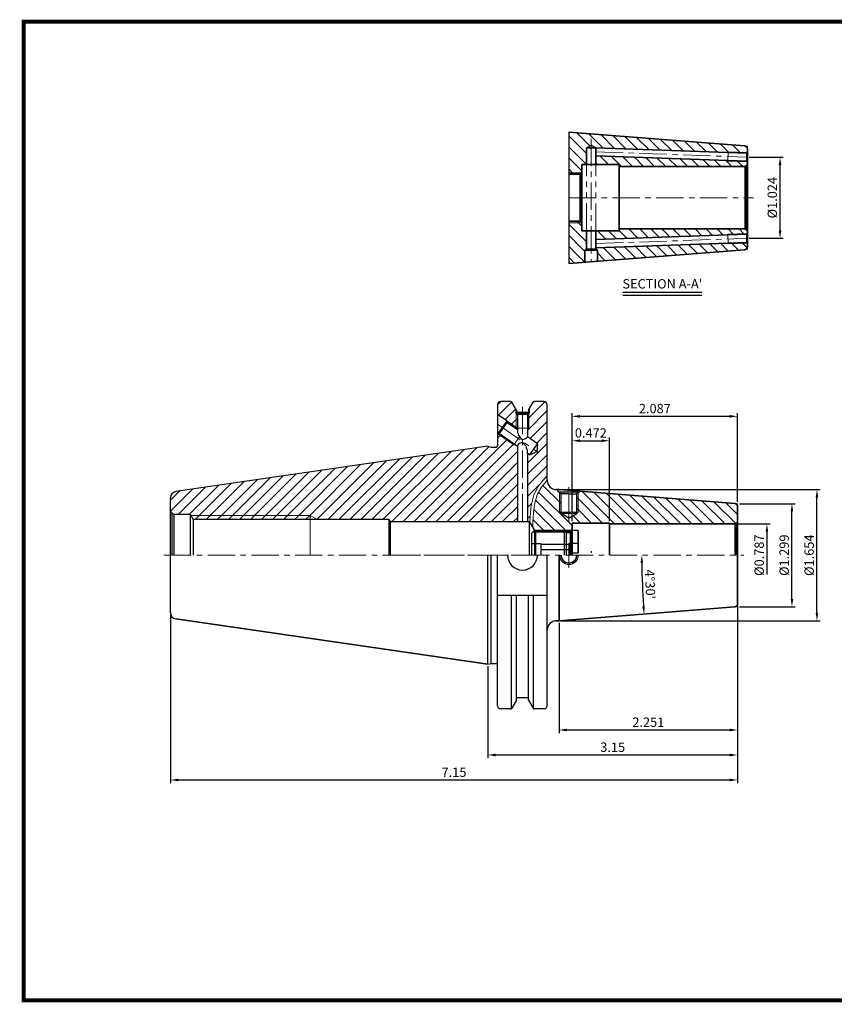
# Model space of a CAD drawing. Extents: x -1 to 455, y -1 to 315.
# Drawn here: x -1 to 260, y -1 to 315 of the extents above; entities that cross this region are included whole.
import ezdxf

# ---------------------------------------------------------------- set-up
doc = ezdxf.new("R2010")
doc.units = 0
doc.header["$LTSCALE"] = 7
doc.header["$MEASUREMENT"] = 0
doc.linetypes.add('CENTER', pattern=[2, 1.25, -0.25, 0.25, -0.25])
doc.linetypes.add('PHANTOM', pattern=[2.5, 1.25, -0.25, 0.25, -0.25, 0.25, -0.25])
doc.layers.get('0').update_dxf_attribs({"linetype": 'CONTINUOUS'})
doc.layers.get('DEFPOINTS').update_dxf_attribs({"linetype": 'CONTINUOUS'})
for name, color, linetype, lineweight in [('SSK-가는실선', 3, 'CONTINUOUS', 15), ('SSK-가상선', 4, 'PHANTOM', 15), ('SSK-외형선', 7, 'CONTINUOUS', 35), ('SSK-중심선', 1, 'CENTER', 15), ('SSK-해칭', 2, 'CONTINUOUS', 15)]:
    doc.layers.add(name, color=color, linetype=linetype, lineweight=lineweight)
doc.styles.get("Standard").update_dxf_attribs({"font": 'ISOCP', "height": 3, "bigfont": 'WHGTXT.SHX'})
doc.dimstyles.new('ISO-25$0', dxfattribs={"dimtxt": 3, "dimasz": 2.5, "dimexe": 1.25, "dimexo": 0.625, "dimtad": 1, "dimlfac": 25.4, "dimdsep": 46, "dimtxsty": 'STANDARD', "dimcen": 2.5, "dimclrd": 2, "dimclre": 2, "dimclrt": 3, "dimadec": 0, "dimazin": 0, "dimtfac": 1, "dimtmove": 0, "dimatfit": 3, "dimfxl": 1, "dimtvp": 1, "dimtolj": 1, "dimtzin": 0, "dimarcsym": 0})
doc.dimstyles.new('ISO-25$2', dxfattribs={"dimtxt": 2.5, "dimasz": 2.5, "dimexe": 1.25, "dimexo": 0.625, "dimtad": 1, "dimtih": 1, "dimlfac": 25.4, "dimdsep": 46, "dimtxsty": 'STANDARD', "dimcen": 2.5, "dimclrd": 2, "dimclre": 2, "dimadec": 0, "dimazin": 0, "dimtfac": 1, "dimtmove": 0, "dimatfit": 3, "dimfxl": 1, "dimtvp": 1, "dimtolj": 1, "dimtzin": 0, "dimarcsym": 0})

# ---------------------------------------------------------------- blocks, each defined once
blk = doc.blocks.new('YGTMDDLSEH')
at = {"const_width": 1.3}
for points in [[(-0.65, 313.3), (454.07, 313.3)], [(0, 312.65), (0, -0.65)], [(-0.65, 0), (454.09, 0)]]:
    blk.add_lwpolyline(points, dxfattribs=at)
blk = doc.blocks.new('A$C8683579d')
at = {"color": 4, "linetype": 'ByBlock'}
for p, q in [((1, 8), (0, 7)), ((0, 7), (0, 0)), ((0.5, 7.5), (11, 7.5)), ((1, 8), (1, 0)), ((1, 8), (10.5, 8)), ((10.5, 8), (10.5, 0)), ((10.5, 8), (11.25, 7.25)), ((11.25, 0), (11.25, 7.25)), ((11.25, 7.25), (13, 7.25)), ((13, 8), (13, 0)), ((13, 8), (14.8, 8)), ((14.8, 8), (14.8, 0.75)), ((14.8, 8), (15, 7.8)), ((15, 7.8), (15, 0.75)), ((0, 3.75), (3, 3.75)), ((3, 3.75), (3, 0)), ((12, 3.46), (3, 3.46)), ((12, 3.75), (12, 0)), ((15, 3.75), (12, 3.75)), ((12, 1.73), (3, 1.73)), ((13, 0.75), (15, 0.75))]:
    blk.add_line(p, q, dxfattribs=at)
blk = doc.blocks.new('*D236')
at = {"color": 2, "linetype": 'ByBlock', "lineweight": -2}
blk.add_arc((438.85, 143.14), 240.34, 180.596, 183.904, dxfattribs=at)
at = {"color": 2, "linetype": 'Continuous'}
for points in [[(198.1, 140.64), (198.94, 140.64), (198.51, 143.14)], [(199.48, 126.81), (198.65, 126.75), (199.25, 124.28)]]:
    blk.add_solid(points, dxfattribs=at)
at = {"layer": 'DEFPOINTS', "color": 0, "linetype": 'Continuous'}
for p in [(118.25, 143.14), (231.2, 143.14), (198.59, 136.85), (228.28, 126.57), (172.02, 122.14)]:
    blk.add_point(p, dxfattribs=at)
at = {"color": 3, "linetype": 'Continuous', "insert": (200.79, 133.79), "char_height": 3, "attachment_point": 5, "rotation": 272.25}
blk.add_mtext("4°30'", dxfattribs=at)
blk = doc.blocks.new('*D237')
at = {"color": 2, "linetype": 'ByBlock', "lineweight": -2}
for p, q in [((228.8, 153.14), (239.59, 153.14)), ((238.59, 150.64), (238.59, 136.99))]:
    blk.add_line(p, q, dxfattribs=at)
at = {"color": 2, "linetype": 'Continuous'}
blk.add_solid([(238.18, 150.64), (239.01, 150.64), (238.59, 153.14)], dxfattribs=at)
at = {"layer": 'DEFPOINTS', "color": 0, "linetype": 'Continuous'}
for p in [(228.2, 153.14), (228.2, 133.14), (238.59, 133.14)]:
    blk.add_point(p, dxfattribs=at)
at = {"color": 3, "linetype": 'Continuous', "insert": (236.49, 143.14), "char_height": 3, "attachment_point": 5, "rotation": 90}
blk.add_mtext('%%C0.787', dxfattribs=at)
blk = doc.blocks.new('*D238')
at = {"color": 2, "linetype": 'ByBlock', "lineweight": -2}
for p, q in [((229.8, 159.64), (247.59, 159.64)), ((246.59, 129.14), (246.59, 157.14)), ((229.8, 126.64), (247.59, 126.64))]:
    blk.add_line(p, q, dxfattribs=at)
at = {"color": 2, "linetype": 'Continuous'}
for points in [[(246.18, 157.14), (247.01, 157.14), (246.59, 159.64)], [(246.18, 129.14), (247.01, 129.14), (246.59, 126.64)]]:
    blk.add_solid(points, dxfattribs=at)
at = {"layer": 'DEFPOINTS', "color": 0, "linetype": 'Continuous'}
for p in [(229.2, 159.64), (246.59, 159.64), (229.2, 126.64)]:
    blk.add_point(p, dxfattribs=at)
at = {"color": 3, "linetype": 'Continuous', "insert": (244.49, 143.14), "char_height": 3, "attachment_point": 5, "rotation": 90}
blk.add_mtext('%%C1.299', dxfattribs=at)
blk = doc.blocks.new('*D239')
at = {"color": 2, "linetype": 'ByBlock', "lineweight": -2}
for p, q in [((172.62, 164.14), (255.59, 164.14)), ((254.59, 124.64), (254.59, 161.64)), ((172.62, 122.14), (255.59, 122.14))]:
    blk.add_line(p, q, dxfattribs=at)
at = {"color": 2, "linetype": 'Continuous'}
for points in [[(254.18, 161.64), (255.01, 161.64), (254.59, 164.14)], [(254.18, 124.64), (255.01, 124.64), (254.59, 122.14)]]:
    blk.add_solid(points, dxfattribs=at)
at = {"layer": 'DEFPOINTS', "color": 0, "linetype": 'Continuous'}
for p in [(172.02, 164.14), (254.59, 164.14), (172.02, 122.14)]:
    blk.add_point(p, dxfattribs=at)
at = {"color": 3, "linetype": 'Continuous', "insert": (252.49, 143.14), "char_height": 3, "attachment_point": 5, "rotation": 90}
blk.add_mtext('%%C1.654', dxfattribs=at)
blk = doc.blocks.new('*D240')
at = {"color": 2, "linetype": 'ByBlock', "lineweight": -2}
for p, q in [((176.2, 154.04), (176.2, 188.61)), ((178.7, 187.61), (226.7, 187.61)), ((229.2, 160.24), (229.2, 188.61))]:
    blk.add_line(p, q, dxfattribs=at)
at = {"color": 2, "linetype": 'Continuous'}
for points in [[(178.7, 188.02), (178.7, 187.19), (176.2, 187.61)], [(226.7, 188.02), (226.7, 187.19), (229.2, 187.61)]]:
    blk.add_solid(points, dxfattribs=at)
at = {"layer": 'DEFPOINTS', "color": 0, "linetype": 'Continuous'}
for p in [(229.2, 187.61), (229.2, 159.64), (176.2, 153.44)]:
    blk.add_point(p, dxfattribs=at)
at = {"color": 3, "linetype": 'Continuous', "insert": (202.7, 189.71), "char_height": 3, "attachment_point": 5}
blk.add_mtext('2.087', dxfattribs=at)
blk = doc.blocks.new('*D241')
at = {"color": 2, "linetype": 'ByBlock', "lineweight": -2}
for p, q in [((176.2, 154.04), (176.2, 180.79)), ((178.7, 179.79), (185.7, 179.79)), ((188.2, 154.04), (188.2, 180.79))]:
    blk.add_line(p, q, dxfattribs=at)
at = {"color": 2, "linetype": 'Continuous'}
for points in [[(178.7, 180.21), (178.7, 179.37), (176.2, 179.79)], [(185.7, 180.21), (185.7, 179.37), (188.2, 179.79)]]:
    blk.add_solid(points, dxfattribs=at)
at = {"layer": 'DEFPOINTS', "color": 0, "linetype": 'Continuous'}
for p in [(188.2, 179.79), (176.2, 153.44), (188.2, 153.44)]:
    blk.add_point(p, dxfattribs=at)
at = {"color": 3, "linetype": 'Continuous', "insert": (182.2, 181.89), "char_height": 3, "attachment_point": 5}
blk.add_mtext('0.472', dxfattribs=at)
blk = doc.blocks.new('*D242')
at = {"color": 2, "linetype": 'ByBlock', "lineweight": -2}
for p, q in [((229.2, 126.97), (229.2, 86.18)), ((172.02, 121.54), (172.02, 86.18)), ((174.52, 87.18), (226.7, 87.18))]:
    blk.add_line(p, q, dxfattribs=at)
at = {"color": 2, "linetype": 'Continuous'}
for points in [[(174.52, 87.59), (174.52, 86.76), (172.02, 87.18)], [(226.7, 87.59), (226.7, 86.76), (229.2, 87.18)]]:
    blk.add_solid(points, dxfattribs=at)
at = {"layer": 'DEFPOINTS', "color": 0, "linetype": 'Continuous'}
for p in [(229.2, 127.57), (172.02, 122.14), (229.2, 87.18)]:
    blk.add_point(p, dxfattribs=at)
at = {"color": 3, "linetype": 'Continuous', "insert": (200.61, 89.28), "char_height": 3, "attachment_point": 5}
blk.add_mtext('2.251', dxfattribs=at)
blk = doc.blocks.new('*D243')
at = {"color": 2, "linetype": 'ByBlock', "lineweight": -2}
for p, q in [((229.2, 126.97), (229.2, 78.18)), ((149.2, 107.62), (149.2, 78.18)), ((151.7, 79.18), (226.7, 79.18))]:
    blk.add_line(p, q, dxfattribs=at)
at = {"color": 2, "linetype": 'Continuous'}
for points in [[(151.7, 79.59), (151.7, 78.76), (149.2, 79.18)], [(226.7, 79.59), (226.7, 78.76), (229.2, 79.18)]]:
    blk.add_solid(points, dxfattribs=at)
at = {"layer": 'DEFPOINTS', "color": 0, "linetype": 'Continuous'}
for p in [(229.2, 127.57), (149.2, 108.22), (229.2, 79.18)]:
    blk.add_point(p, dxfattribs=at)
at = {"color": 3, "linetype": 'Continuous', "insert": (189.2, 81.28), "char_height": 3, "attachment_point": 5}
blk.add_mtext('3.15', dxfattribs=at)
blk = doc.blocks.new('*D244')
at = {"color": 2, "linetype": 'ByBlock', "lineweight": -2}
for p, q in [((229.2, 126.97), (229.2, 70.18)), ((47.6, 124.16), (47.6, 70.18)), ((50.1, 71.18), (226.7, 71.18))]:
    blk.add_line(p, q, dxfattribs=at)
at = {"color": 2, "linetype": 'Continuous'}
for points in [[(50.1, 71.59), (50.1, 70.76), (47.6, 71.18)], [(226.7, 71.59), (226.7, 70.76), (229.2, 71.18)]]:
    blk.add_solid(points, dxfattribs=at)
at = {"layer": 'DEFPOINTS', "color": 0, "linetype": 'Continuous'}
for p in [(229.2, 127.57), (47.6, 124.76), (229.2, 71.18)]:
    blk.add_point(p, dxfattribs=at)
at = {"color": 3, "linetype": 'Continuous', "insert": (138.4, 73.28), "char_height": 3, "attachment_point": 5}
blk.add_mtext('7.15', dxfattribs=at)
blk = doc.blocks.new('*D245')
at = {"color": 2, "linetype": 'ByBlock', "lineweight": -2}
for p, q in [((232.91, 270.6), (243.79, 270.6)), ((242.79, 247.1), (242.79, 268.1)), ((232.91, 244.6), (243.79, 244.6))]:
    blk.add_line(p, q, dxfattribs=at)
at = {"color": 2, "linetype": 'Continuous'}
for points in [[(242.37, 268.1), (243.2, 268.1), (242.79, 270.6)], [(242.37, 247.1), (243.2, 247.1), (242.79, 244.6)]]:
    blk.add_solid(points, dxfattribs=at)
at = {"layer": 'DEFPOINTS', "color": 0, "linetype": 'Continuous'}
for p in [(232.31, 270.6), (242.79, 270.6), (232.31, 244.6)]:
    blk.add_point(p, dxfattribs=at)
at = {"color": 3, "linetype": 'Continuous', "insert": (240.69, 257.6), "char_height": 3, "attachment_point": 5, "rotation": 90}
blk.add_mtext('%%c1.024', dxfattribs=at)

msp = doc.modelspace()

# ---------------------------------------------------------------- hatches: boundary and pattern name
at = {"layer": 'SSK-해칭'}
h = msp.add_hatch(dxfattribs=at)
h.set_pattern_fill('ANSI31', color=256, scale=20, angle=90)
h.paths.add_polyline_path([(175.134, 278.6005), (175.134, 265.6005), (179.2619, 265.6005), (179.3119, 265.6505), (179.3119, 268.2005), (180.8119, 268.2005), (180.8119, 273.6005), (182.3119, 274.4665), (183.824, 273.5936), (225.1133, 272.1517, -0.21237322), (227.7024, 274.4633)])
h = msp.add_hatch(dxfattribs=at)
h.set_pattern_fill('ANSI31', color=256, scale=20, angle=90)
h.paths.add_polyline_path([(230.9302, 274.2093), (227.7024, 274.4633, 0.21237322), (225.1133, 272.1517), (225.7874, 272.1282), (226.1406, 272.3159), (232.1119, 272.1074), (232.1119, 272.1565), (232.3119, 272.3565), (232.3119, 273.1002, 0.10487514)])
h = msp.add_hatch(dxfattribs=at)
h.set_pattern_fill('ANSI31', color=256, scale=20, angle=90)
h.paths.add_polyline_path([(226.1406, 272.3159), (226.1336, 272.1161), (232.1119, 271.9073), (232.1119, 272.1074)])
h = msp.add_hatch(dxfattribs=at)
h.set_pattern_fill('ANSI31', color=256, scale=20, angle=90)
h.paths.add_polyline_path([(183.8119, 270.9924), (183.8119, 268.2005), (191.3119, 268.2005), (191.3119, 267.6005), (225.7795, 267.6005, -0.12994061), (224.819, 269.5604)], flags=17)
h = msp.add_hatch(dxfattribs=at)
h.set_pattern_fill('ANSI31', color=256, scale=20, angle=90)
h.paths.add_polyline_path([(232.3119, 268.6005), (232.3119, 268.8565), (232.1119, 269.0565), (232.1119, 269.1056), (226.0359, 269.3178), (226.0359, 269.3173), (225.6902, 269.53), (224.819, 269.5604, 0.12994061), (225.7795, 267.6005), (231.3119, 267.6005, 0.06554346), (231.5708, 267.6346), (232.0191, 267.8934, 0.19891237)])
h = msp.add_hatch(dxfattribs=at)
h.set_pattern_fill('ANSI31', color=256, scale=20, angle=90)
h.paths.add_polyline_path([(232.1119, 269.3057), (226.0429, 269.5177), (226.0359, 269.3178), (232.1119, 269.1056)], flags=17)
h = msp.add_hatch(dxfattribs=at)
h.set_pattern_fill('ANSI31', color=256, scale=20, angle=90)
h.paths.add_polyline_path([(179.2619, 265.6005), (175.134, 265.6005), (175.134, 265.1505), (178.8119, 265.1505)])
h = msp.add_hatch(dxfattribs=at)
h.set_pattern_fill('ANSI31', color=256, scale=20, angle=90)
h.paths.add_polyline_path([(178.8119, 250.0505), (175.134, 250.0505), (175.134, 249.6005), (179.2619, 249.6005)])
h = msp.add_hatch(dxfattribs=at)
h.set_pattern_fill('ANSI31', color=256, scale=20, angle=90)
h.paths.add_polyline_path([(179.3119, 247.0005), (179.3119, 249.5505), (179.2619, 249.6005), (175.134, 249.6005), (175.134, 236.5218), (177.9407, 236.7427, -0.08162076), (177.7088, 238.1537, -0.32865258), (180.8119, 242.3647), (180.8119, 247.0005)])
h = msp.add_hatch(dxfattribs=at)
h.set_pattern_fill('ANSI31', color=256, scale=20, angle=90)
h.paths.add_polyline_path([(232.3119, 246.6005, 0.19891237), (232.0191, 247.3076), (231.5708, 247.5664, 0.06554346), (231.3119, 247.6005), (191.3119, 247.6005), (191.3119, 247.0005), (183.8119, 247.0005), (183.8119, 244.2086), (225.6902, 245.6711), (226.0359, 245.8837), (226.0359, 245.8833), (232.1119, 246.0954), (232.1119, 246.1445), (232.3119, 246.3445)])
h = msp.add_hatch(dxfattribs=at)
h.set_pattern_fill('ANSI31', color=256, scale=20, angle=90)
h.paths.add_polyline_path([(232.1119, 245.8953), (232.1119, 246.0954), (226.0359, 245.8833), (226.0429, 245.6834)], flags=17)
h = msp.add_hatch(dxfattribs=at)
h.set_pattern_fill('ANSI31', color=256, scale=20, angle=90)
h.paths.add_polyline_path([(232.3119, 241.9462), (232.3119, 242.8445), (232.0645, 243.0919), (226.1406, 242.8851), (225.7874, 243.0729), (184.8139, 241.642, -0.23224467), (186.5265, 238.1537, -0.04219534), (186.464, 237.4135), (231.3904, 240.9493, 0.39139246)])
h = msp.add_hatch(dxfattribs=at)
h.set_pattern_fill('ANSI31', color=256, scale=20, angle=90)
h.paths.add_polyline_path([(232.1119, 243.0936), (232.1119, 243.2937), (226.1336, 243.085), (226.1406, 242.8851)])
h = msp.add_hatch(dxfattribs=at)
h.set_pattern_fill('ANSI31', color=256, scale=20, angle=90)
h.paths.add_polyline_path([(180.3119, 240.8005), (180.8119, 241.0892), (180.8119, 242.3647, 0.32865258), (177.7088, 238.1537, 0.08162076), (177.9407, 236.7427), (180.3119, 236.9293)], flags=17)
h = msp.add_hatch(dxfattribs=at)
h.set_pattern_fill('ANSI31', color=256, scale=20, angle=90)
h.paths.add_polyline_path([(184.8139, 241.642), (183.8119, 241.6071), (183.8119, 241.0892), (184.3119, 240.8005), (184.3119, 237.2441), (186.464, 237.4135, 0.04219534), (186.5265, 238.1537, 0.23224467)])
h = msp.add_hatch(dxfattribs=at)
h.set_pattern_fill('ANSI31', color=256, scale=20)
edge = h.paths.add_edge_path()
edge.add_arc((167.2471, 191.3546), 1, 0, 90)
edge.add_line((167.2471, 192.3546), (164.146, 192.3546))
edge.add_arc((164.146, 191.8546), 0.5, 90, 150)
edge.add_line((163.713, 192.1046), (162.4272, 189.8777))
edge.add_line((162.4272, 189.8777), (162.4272, 188.5856))
edge.add_line((162.4272, 188.5856), (162.3272, 188.5277))
edge.add_line((162.3272, 188.5277), (162.3272, 183.7856))
edge.add_line((162.3272, 183.7856), (161.9772, 183.1855))
edge.add_line((161.9772, 183.1855), (161.9772, 181.0412))
edge.add_line((161.9772, 181.0412), (165.1286, 178.8346))
edge.add_line((165.1286, 178.8346), (164.921, 176.3552))
edge.add_line((164.921, 176.3552), (162.6622, 175.3122))
edge.add_line((162.6622, 175.3122), (161.9772, 175.7918))
edge.add_line((161.9772, 175.7918), (161.9772, 153.8921))
edge.add_line((161.9772, 153.8921), (162.6673, 153.8921))
edge.add_spline(control_points=[(162.6626, 153.7787), (162.8236, 157.6602), (163.3469, 163.2318), (167.0106, 167.3119), (168.2471, 168.5868)], knot_values=[1.71745762, 1.71745762, 1.71745762, 1.71745762, 12.80331989, 18.01897527, 18.01897527, 18.01897527, 18.01897527], degree=3, periodic=0)
edge.add_line((168.2471, 168.5868), (168.2471, 191.3546))
h.paths.add_polyline_path([(158.6772, 178.1025), (158.2522, 178.4001), (157.5465, 178.467), (152.4678, 182.0232), (152.3721, 181.8865), (152.3721, 178.2671, -0.41421356), (151.8721, 177.7671), (150.3167, 177.7671), (149.1971, 178.0671), (49.3085, 163.5, 0.37240761), (47.5971, 161.5209), (47.5971, 157.7421, 0.19891237), (48.0364, 156.6814), (48.7089, 156.2932, 0.06554346), (49.0971, 156.2421), (53.9471, 156.2421), (54.1808, 155.8421), (92.3971, 155.8421), (94.6497, 154.5421), (117.5971, 154.5421), (117.9724, 153.8921), (158.6772, 153.8921)])
h = msp.add_hatch(dxfattribs=at)
h.set_pattern_fill('ANSI31', color=256, scale=20)
h.paths.add_polyline_path([(156.9494, 192.1046, 0.26794919), (156.5164, 192.3546), (153.3721, 192.3546, 0.41421356), (152.3721, 191.3546), (152.3721, 188.194), (155.3357, 186.1189), (158.3272, 184.0242), (158.3272, 188.5277), (158.2272, 188.5856), (158.2272, 189.8913)])
h = msp.add_hatch(dxfattribs=at)
h.set_pattern_fill('ANSI31', color=256, scale=20)
h.paths.add_polyline_path([(155.3357, 186.1189), (155.4215, 185.6315), (158.5132, 183.4667), (158.3272, 183.7856), (158.3272, 184.0242)])
h = msp.add_hatch(dxfattribs=at)
h.set_pattern_fill('ANSI31', color=256, scale=20)
h.paths.add_polyline_path([(158.6772, 188.3252), (158.3272, 188.5277), (158.3272, 184.0242), (158.668, 183.7856), (158.6772, 183.7856)])
h = msp.add_hatch(dxfattribs=at)
h.set_pattern_fill('ANSI31', color=256, scale=20)
h.paths.add_polyline_path([(162.3272, 188.5277), (161.9772, 188.3252), (161.9772, 183.7856), (162.3272, 183.7856)], flags=17)
h = msp.add_hatch(dxfattribs=at)
h.set_pattern_fill('ANSI31', color=256, scale=20)
h.paths.add_polyline_path([(152.9551, 182.1092), (152.4678, 182.0232), (157.5465, 178.467), (157.7473, 178.7537)])
h = msp.add_hatch(dxfattribs=at)
h.set_pattern_fill('ANSI31', color=256, scale=20, angle=90)
edge = h.paths.add_edge_path()
edge.add_arc((228.1971, 158.7177), 1, 0, 85.5)
edge.add_line((228.2756, 159.7146), (178.6971, 163.6165))
edge.add_line((178.6971, 163.6165), (178.6971, 163.4421))
edge.add_line((178.6971, 163.4421), (178.2971, 163.4421))
edge.add_line((178.2971, 163.4421), (178.1971, 163.3421))
edge.add_line((178.1971, 163.3421), (178.1971, 156.9421))
edge.add_line((178.1971, 156.9421), (177.6971, 156.4421))
edge.add_line((177.6971, 156.4421), (175.1971, 154.9987))
edge.add_line((175.1971, 154.9987), (172.6971, 156.4421))
edge.add_line((172.6971, 156.4421), (172.1971, 156.9421))
edge.add_line((172.1971, 156.9421), (172.1971, 163.3421))
edge.add_line((172.1971, 163.3421), (172.0971, 163.4421))
edge.add_line((172.0971, 163.4421), (171.6971, 163.4421))
edge.add_line((171.6971, 163.4421), (171.6971, 164.1421))
edge.add_line((171.6971, 164.1421), (171.2471, 164.1421))
edge.add_arc((171.2471, 167.1421), 3, 180.11848, 270, ccw=False)
edge.add_spline(control_points=[(168.2471, 167.1359), (167.9268, 166.7912), (167.6177, 166.4455), (166.9968, 165.7059), (166.689, 165.3113), (166.1275, 164.51), (165.8755, 164.1053), (165.3018, 163.0338), (165.0148, 162.3454), (164.2435, 159.995), (163.968, 158.1961), (163.7349, 155.3607), (163.6868, 154.3932), (163.6324, 152.9939), (163.6179, 152.572), (163.6037, 152.1487)], knot_values=[0.20121049, 0.20121049, 0.20121049, 0.20121049, 1.63018958, 1.63018958, 3.2322105, 3.2322105, 4.83423143, 4.83423143, 7.326392, 7.326392, 12.95493168, 12.95493168, 15.76920152, 15.76920152, 16.97512594, 16.97512594, 16.97512594, 16.97512594], degree=3, periodic=0)
edge.add_line((163.6037, 152.1487), (164.1848, 151.1421))
edge.add_line((164.1848, 151.1421), (173.6971, 151.1421))
edge.add_line((173.6971, 151.1421), (176.1471, 151.1421))
edge.add_line((176.1471, 151.1421), (176.1971, 151.1921))
edge.add_line((176.1971, 151.1921), (176.1971, 153.4421))
edge.add_line((176.1971, 153.4421), (188.1971, 153.4421))
edge.add_line((188.1971, 153.4421), (188.1971, 153.1421))
edge.add_line((188.1971, 153.1421), (228.1971, 153.1421))
edge.add_arc((228.1971, 154.1421), 1, 270, 285)
edge.add_line((228.4559, 153.1762), (228.9042, 153.435))
edge.add_arc((228.1971, 154.1421), 1, 315, 360)
edge.add_line((229.1971, 154.1421), (229.1971, 158.7177))
h.paths.add_polyline_path([(172.6971, 162.8421), (172.1971, 163.3421), (172.1971, 156.9421), (172.6971, 156.9421)], flags=17)
h.paths.add_polyline_path([(178.1971, 163.3421), (177.6971, 162.8421), (177.6971, 156.9421), (178.1971, 156.9421)], flags=17)
h = msp.add_hatch(dxfattribs=at)
h.set_pattern_fill('ANSI31', color=256, scale=20)
h.paths.add_polyline_path([(92.3971, 155.8421), (54.1808, 155.8421), (54.9402, 154.5421), (92.3971, 154.5421)], flags=17)
h = msp.add_hatch(dxfattribs=at)
h.set_pattern_fill('ANSI31', color=256, scale=20, angle=90)
h.paths.add_polyline_path([(175.1971, 151.1421), (164.1848, 151.1421), (164.4446, 150.6921), (175.1971, 150.6921)])

# ---------------------------------------------------------------- linework, layer by layer
for p, q in [((175.134, 278.6005), (175.134, 236.5218)), ((180.8119, 273.6005), (182.3143, 274.4679)), ((183.8119, 273.6005), (182.3119, 274.4665)), ((232.3119, 272.3565), (232.3119, 268.8565)), ((168.2471, 167.1421), (168.2471, 191.3546)), ((171.6971, 163.4421), (178.6971, 163.4421)), ((175.1971, 162.8421), (172.6971, 162.8421)), ((172.6971, 156.4421), (172.6971, 162.8421)), ((175.1971, 162.8421), (177.6971, 162.8421)), ((177.6971, 162.8421), (178.2971, 163.4421)), ((178.6971, 163.4421), (178.6971, 163.6165)), ((177.6971, 156.4421), (172.6971, 156.4421)), ((175.1971, 154.9987), (172.6971, 156.4421)), ((175.1971, 154.9987), (177.6971, 156.4421)), ((177.6971, 156.873), (177.6971, 156.873)), ((164.4446, 150.6921), (162.5971, 153.8921)), ((164.4446, 150.6921), (164.4446, 143.1421)), ((175.6971, 150.6921), (164.4446, 150.6921))]:
    msp.add_line(p, q)
at = {"color": 3, "linetype": 'Continuous'}
msp.add_line((192.4227, 227.387), (217.6953, 227.387), dxfattribs=at)
at = {"color": 7, "linetype": 'Continuous'}
for p, q in [((192.4227, 226.387), (217.6953, 226.387)), ((156.5164, 192.3546), (153.3721, 192.3546)), ((167.2471, 192.3546), (164.146, 192.3546)), ((152.3721, 191.3546), (152.3721, 178.2671)), ((158.2272, 189.8913), (158.2272, 188.5856)), ((158.4272, 189.5449), (158.4272, 188.7856)), ((162.2272, 189.5312), (162.2272, 188.7856)), ((162.4272, 189.8777), (162.4272, 188.5856)), ((158.2272, 188.5856), (162.4272, 188.5856)), ((158.2272, 188.5856), (158.6772, 188.3252)), ((162.2272, 188.7856), (158.4272, 188.7856)), ((158.6772, 188.3252), (158.6772, 183.3518)), ((158.6772, 188.3252), (161.9772, 188.3252)), ((162.4272, 188.5856), (161.9772, 188.3252)), ((161.9772, 188.3252), (161.9772, 181.0412)), ((165.1286, 178.8346), (161.9772, 181.0412)), ((149.1971, 178.0671), (49.3085, 163.5)), ((158.6772, 178.1025), (158.6772, 153.8921)), ((162.6622, 175.3122), (165.1286, 178.8346)), ((165.1286, 178.8346), (164.921, 176.3552)), ((161.9772, 175.7918), (161.9772, 153.8921)), ((162.6622, 175.3122), (161.9772, 175.7918)), ((162.6622, 175.3122), (164.921, 176.3552)), ((49.0971, 156.2421), (53.9471, 156.2421)), ((53.9471, 156.2421), (53.9471, 143.1421)), ((53.9471, 156.2421), (54.9402, 154.5421)), ((117.5971, 154.5421), (54.9402, 154.5421)), ((162.5971, 143.1421), (162.5971, 153.8921)), ((47.5971, 124.7632), (47.5971, 143.1421)), ((152.3721, 94.9296), (152.3721, 143.1421)), ((168.2471, 94.9296), (168.2471, 143.1421)), ((158.4272, 96.7392), (158.4272, 130.1921)), ((162.2272, 96.7529), (162.2272, 130.1921)), ((162.2272, 97.4986), (158.4272, 97.4986)), ((156.5164, 93.9296), (153.3721, 93.9296)), ((167.2471, 93.9296), (164.146, 93.9296))]:
    msp.add_line(p, q, dxfattribs=at)
at = {"linetype": 'Continuous'}
for p, q in [((158.4272, 189.5449), (156.9494, 192.1046)), ((162.2272, 189.5312), (163.713, 192.1046)), ((155.3357, 186.1189), (152.3721, 188.194)), ((155.3357, 186.1189), (152.3721, 181.8865)), ((155.3357, 186.1189), (155.4215, 185.6315)), ((152.9551, 182.1092), (155.4215, 185.6315)), ((155.4215, 185.6315), (158.6772, 183.3518)), ((152.3721, 182.0063), (152.9551, 182.1092)), ((152.3721, 182.0902), (152.4678, 182.0232)), ((152.9551, 182.1092), (158.6772, 178.1025)), ((149.1971, 178.0671), (150.3167, 177.7671)), ((150.3167, 177.7671), (151.8721, 177.7671)), ((171.6971, 163.4421), (171.6971, 164.1421)), ((47.5971, 143.1421), (47.5971, 161.5209)), ((172.6971, 162.8421), (172.0971, 163.4421)), ((177.6971, 156.4421), (177.6971, 162.8421)), ((48.0364, 156.6814), (48.7089, 156.2932)), ((48.0364, 156.6814), (48.0364, 143.1421)), ((48.7089, 156.2932), (48.7089, 143.1421)), ((54.9402, 154.5421), (54.9402, 143.1421)), ((117.5971, 143.1421), (117.5971, 154.5421)), ((117.5971, 154.5421), (117.9724, 153.8921)), ((117.9724, 153.8921), (117.9724, 143.1421)), ((117.9724, 153.8921), (162.5971, 153.8921)), ((149.1971, 108.2171), (149.1971, 143.1421)), ((150.3167, 108.5171), (150.3167, 143.1421)), ((168.2471, 130.1921), (152.3721, 130.1921)), ((156.8051, 94.0213), (156.8051, 130.1921)), ((163.8573, 94.0213), (163.8573, 130.1921)), ((149.1971, 108.2171), (150.3167, 108.5171)), ((150.3167, 108.5171), (151.8721, 108.5171)), ((158.4272, 96.7392), (156.9494, 94.1796)), ((162.2351, 96.7392), (163.713, 94.1796))]:
    msp.add_line(p, q, dxfattribs=at)
at = {"color": 7, "linetype": 'Continuous'}
for centre, radius, start, end in [((153.3721, 191.3546), 1, 90, 180), ((167.2471, 191.3546), 1, 0, 90), ((49.5971, 124.7632), 2, 180, 261.702856), ((153.3721, 94.9296), 1, 180, 270), ((167.2471, 94.9296), 1, 270, 0)]:
    msp.add_arc(centre, radius, start, end, dxfattribs=at)
at = {"linetype": 'Continuous'}
for centre, radius, start, end in [((156.5164, 191.8546), 0.5, 30, 90), ((164.146, 191.8546), 0.5, 90, 150), ((162.2048, 183.2174), 3.5301, 177.817169, 237.868129), ((160.1837, 182.5998), 2.3762, 273.463466, 319.008046), ((151.8721, 178.2671), 0.5, 270, 0), ((160.3925, 177.346), 1.8747, 89.92289, 156.200093), ((157.5869, 175.8454), 4.3907, 359.300935, 50.24075), ((49.5971, 161.5209), 2, 98.297144, 180), ((49.0971, 157.7421), 1.5, 180, 225), ((49.0971, 157.7421), 1.5, 255, 270), ((160.3312, 143.1421), 4.7625, 180, 0), ((151.8721, 108.0171), 0.5, 0, 90), ((156.5164, 94.4296), 0.5, 270, 330), ((164.146, 94.4296), 0.5, 210, 270)]:
    msp.add_arc(centre, radius, start, end, dxfattribs=at)
for centre, start, end in [((171.2471, 167.1421), 180, 270), ((171.2471, 119.1421), 90, 180)]:
    msp.add_arc(centre, 3, start, end)
at = {"layer": 'DEFPOINTS', "color": 0, "linetype": 'ByBlock'}
for p in [(167.2471, 192.3546), (152.3721, 191.3546), (53.9471, 156.1421), (152.3721, 94.9296), (167.2471, 93.9296)]:
    msp.add_point(p, dxfattribs=at)
at = {"layer": 'SSK-가는실선', "color": 2}
for p, q in [((225.7874, 272.1282), (226.1406, 272.3159)), ((232.1119, 272.1074), (226.1406, 272.3159)), ((225.6902, 269.53), (226.0359, 269.3173)), ((232.1119, 269.1056), (226.0351, 269.3178)), ((232.1119, 246.0954), (226.0351, 245.8832)), ((225.6902, 245.6711), (226.0359, 245.8837)), ((225.7874, 243.0729), (226.1406, 242.8851)), ((232.1119, 243.0936), (226.1406, 242.8851)), ((155.3357, 186.1189), (158.6772, 183.7791)), ((158.3272, 188.5277), (158.3272, 183.7856)), ((162.3272, 188.5277), (162.3272, 183.7856)), ((158.3272, 183.7856), (158.5132, 183.4667)), ((162.3272, 183.7856), (161.9772, 183.1855)), ((152.4678, 182.0232), (157.5465, 178.467)), ((157.5465, 178.467), (158.2522, 178.4001)), ((172.1971, 156.9421), (172.1971, 163.3421)), ((178.1971, 156.9421), (178.1971, 163.3421)), ((54.1808, 155.8421), (92.3971, 155.8421)), ((92.3971, 155.8421), (94.6497, 154.5421)), ((172.1971, 156.9421), (172.6971, 156.4421)), ((178.1971, 156.9421), (177.6971, 156.4421)), ((164.1848, 151.1421), (176.1471, 151.1421))]:
    msp.add_line(p, q, dxfattribs=at)
at = {"layer": 'SSK-가는실선'}
for p, q in [((226.1406, 272.3159), (226.0359, 269.3173)), ((232.3119, 274.1005), (232.0463, 274.1214)), ((232.3119, 273.8699), (232.3119, 274.1005)), ((175.134, 265.6005), (179.2619, 265.6005)), ((175.134, 249.6005), (179.2619, 249.6005)), ((226.1406, 242.8851), (226.0359, 245.8837)), ((232.3119, 241.1005), (232.0463, 241.0796)), ((232.3119, 241.3311), (232.3119, 241.1005)), ((162.3272, 183.7856), (158.3272, 183.7856)), ((159.3854, 181.0931), (157.5465, 178.467)), ((229.1971, 159.6421), (228.9314, 159.663)), ((229.1971, 159.4115), (229.1971, 159.6421)), ((92.3971, 155.8421), (92.3971, 143.1421)), ((172.1971, 156.9421), (178.1971, 156.9421)), ((229.1971, 126.6421), (228.9314, 126.6212)), ((229.1971, 126.8727), (229.1971, 126.6421))]:
    msp.add_line(p, q, dxfattribs=at)
at = {"layer": 'SSK-가는실선', "color": 2}
msp.add_arc((175.1971, 143.1421), 3, 180, 0, dxfattribs=at)
at = {"layer": 'SSK-가는실선'}
for points, knots in [([(162.6626, 153.7787), (162.8236, 157.6602), (163.3469, 163.2318), (167.0106, 167.3119), (168.2471, 168.5868)], [1.71745762, 1.71745762, 1.71745762, 1.71745762, 12.80331989, 18.01897527, 18.01897527, 18.01897527, 18.01897527]), ([(163.6037, 152.1487), (163.6179, 152.572), (163.6324, 152.9939), (163.6868, 154.3932), (163.7349, 155.3607), (163.968, 158.1961), (164.2435, 159.995), (165.0148, 162.3454), (165.3018, 163.0338), (165.8755, 164.1053), (166.1275, 164.51), (166.689, 165.3113), (166.9968, 165.7059), (167.6177, 166.4455), (167.9268, 166.7912), (168.2471, 167.1359)], [0.20121049, 0.20121049, 0.20121049, 0.20121049, 1.40713492, 1.40713492, 4.22140476, 4.22140476, 9.84994444, 9.84994444, 12.34210501, 12.34210501, 13.94412593, 13.94412593, 15.54614686, 15.54614686, 16.97512594, 16.97512594, 16.97512594, 16.97512594])]:
    msp.add_open_spline(points, degree=3, knots=knots, dxfattribs=at)
at = {"layer": 'SSK-가상선'}
for p, q in [((180.8119, 247.0005), (180.8119, 268.2005)), ((183.8119, 247.0005), (183.8119, 268.2005))]:
    msp.add_line(p, q, dxfattribs=at)
at = {"layer": 'SSK-외형선'}
for p, q in [((231.3904, 274.173), (175.134, 278.6005)), ((180.8119, 273.6005), (180.8119, 268.2005)), ((180.8119, 273.6005), (183.8119, 273.6005)), ((183.8119, 273.6005), (183.8119, 268.2005)), ((232.1119, 271.9073), (183.8119, 273.594)), ((232.3119, 272.3565), (232.1119, 272.1565)), ((232.1119, 269.0565), (232.1119, 272.1565)), ((232.3119, 257.6005), (232.3119, 273.1761)), ((179.3119, 268.2005), (191.3119, 268.2005)), ((179.3119, 247.0005), (179.3119, 268.2005)), ((232.1119, 269.3057), (183.8119, 270.9924)), ((191.3119, 247.0005), (191.3119, 268.2005)), ((232.3119, 268.8565), (232.1119, 269.0565)), ((175.134, 265.1505), (178.8119, 265.1505)), ((178.8119, 265.1505), (179.3119, 265.6505)), ((178.8119, 265.1505), (178.8119, 250.0505)), ((191.3119, 267.6005), (231.3119, 267.6005)), ((232.0191, 267.8934), (231.5708, 267.6346)), ((231.5708, 247.5664), (231.5708, 267.6346)), ((232.0191, 247.3076), (232.0191, 267.8934)), ((232.3119, 241.9462), (232.3119, 257.6005)), ((175.134, 250.0505), (178.8119, 250.0505)), ((178.8119, 250.0505), (179.3119, 249.5505)), ((179.3119, 247.0005), (191.3119, 247.0005)), ((180.8119, 247.0005), (180.8119, 241.0892)), ((183.8119, 247.0005), (183.8119, 241.0892)), ((232.1119, 245.8953), (183.8119, 244.2086)), ((191.3119, 247.6005), (231.3119, 247.6005)), ((232.0191, 247.3076), (231.5708, 247.5664)), ((232.3119, 246.3445), (232.1119, 246.1445)), ((232.1119, 246.1445), (232.1119, 243.0445)), ((232.1119, 243.2937), (183.8119, 241.6071)), ((232.3119, 242.8445), (232.1119, 243.0445)), ((231.3904, 240.9493), (175.134, 236.5218)), ((180.3119, 240.8005), (180.8119, 241.0892)), ((180.3119, 240.8005), (180.3119, 236.9293)), ((180.3119, 240.8005), (184.3119, 240.8005)), ((180.8119, 241.0892), (183.8119, 241.0892)), ((184.3119, 240.8005), (183.8119, 241.0892)), ((184.3119, 240.8005), (184.3119, 237.2441)), ((171.2471, 164.1421), (172.0192, 164.1421)), ((228.2756, 159.7146), (172.0192, 164.1421)), ((229.1971, 143.1421), (229.1971, 158.7177)), ((176.1971, 143.1421), (176.1971, 153.4421)), ((176.1971, 153.4421), (188.1971, 153.4421)), ((188.1971, 143.1421), (188.1971, 153.4421)), ((188.1971, 153.1421), (228.1971, 153.1421)), ((228.9042, 153.435), (228.4559, 153.1762)), ((228.4559, 153.1762), (228.4559, 143.1421)), ((228.9042, 153.435), (228.9042, 143.1421)), ((175.6971, 150.6921), (176.1971, 151.1921)), ((175.6971, 143.1421), (175.6971, 150.6921)), ((172.0192, 122.1421), (172.0192, 143.1421)), ((229.1971, 127.5665), (229.1971, 143.1421)), ((228.2756, 126.5696), (172.0192, 122.1421)), ((149.1971, 108.2171), (49.3085, 122.7842)), ((171.2471, 122.1421), (172.0192, 122.1421))]:
    msp.add_line(p, q, dxfattribs=at)
for centre, radius, start, end in [((231.3119, 273.1761), 1, 0, 85.5), ((231.3119, 268.6005), 1, 315, 0), ((231.3119, 268.6005), 1, 270, 285), ((231.3119, 246.6005), 1, 75, 90), ((231.3119, 246.6005), 1, 0, 45), ((231.3119, 241.9462), 1, 274.5, 360), ((228.1971, 158.7177), 1, 0, 85.5), ((228.1971, 154.1421), 1, 270, 285), ((228.1971, 154.1421), 1, 315, 0), ((175.1971, 143.1421), 2.5, 180, 0), ((228.1971, 127.5665), 1, 274.5, 0)]:
    msp.add_arc(centre, radius, start, end, dxfattribs=at)
msp.add_point((182.3791, 144.1421), dxfattribs=at)
at = {"layer": 'SSK-중심선', "color": 2}
for p, q in [((182.3119, 276.4665), (182.3119, 237.0867)), ((183.8119, 272.2942), (232.3119, 270.6005)), ((183.8119, 242.9069), (232.3119, 244.6005)), ((160.3312, 190.6559), (160.3312, 153.8921)), ((152.3721, 185.1421), (165.5609, 175.9072)), ((175.1971, 153.7545), (175.1971, 164.873)), ((45.5482, 143.1421), (168.2471, 143.1421)), ((175.1971, 139.0765), (175.1971, 144.9173))]:
    msp.add_line(p, q, dxfattribs=at)
for points in [[(175.134, 257.6005), (234.3119, 257.6005)], [(118.2471, 143.1421), (231.1971, 143.1421)]]:
    msp.add_lwpolyline(points, dxfattribs=at)

# ---------------------------------------------------------------- block references
at = {"linetype": 'Continuous'}
for name, p in [('YGTMDDLSEH', (0.65, 0.65)), ('A$C8683579d', (163.1971, 143.1421))]:
    msp.add_blockref(name, p, dxfattribs=at)

# ---------------------------------------------------------------- texts
at = {"color": 7, "linetype": 'Continuous'}
msp.add_text("SECTION A-A'", height=3, dxfattribs=at).set_placement((192.321, 228.5362))

# ---------------------------------------------------------------- dimensions: what is measured, and where the dimension line sits
at = {"linetype": 'Continuous'}
for base, p1, p2, text, override, picture, middle in [((242.7871, 270.6005), (232.3119, 244.6005), (232.3119, 270.6005), '%%c<>', {"dimexe": 1, "dimexo": 0.6, "dimgap": 0.6, "dimdec": 3, "dimlfac": 0.03937, "dimcen": -1, "dimaunit": 1, "dimtp": 0.1, "dimtm": 0.1, "dimtfac": 0.7, "dimtdec": 3, "dimatfit": 2, "dimtolj": 0, "dimtzin": 8, "dimarcsym": 1}, '*D245', (240.6868, 257.6005)), ((238.593, 133.1421), (228.1971, 153.1421), (228.1971, 133.1421), '%%C<>', {"dimexe": 1, "dimexo": 0.6, "dimgap": 0.6, "dimdec": 3, "dimlfac": 0.03937, "dimcen": -1, "dimse2": 1, "dimsd2": 1, "dimaunit": 1, "dimtp": 0.1, "dimtm": 0.1, "dimtfac": 0.7, "dimtdec": 3, "dimtmove": 0, "dimatfit": 2, "dimtolj": 0, "dimtzin": 8, "dimarcsym": 1}, '*D237', (236.493, 143.1421))]:
    dim = msp.add_linear_dim(base=base, p1=p1, p2=p2, angle=90, text=text, dimstyle='ISO-25$0', override=override, dxfattribs=at)
    dim.commit()
    dim.dimension.update_dxf_attribs({"geometry": picture, "text_midpoint": middle})
for base, p1, p2, override, picture, middle in [((229.1971, 187.6064), (176.1971, 153.4421), (229.1971, 159.6421), {"dimexe": 1, "dimexo": 0.6, "dimgap": 0.6, "dimdec": 3, "dimlfac": 0.03937, "dimcen": -1, "dimaunit": 1, "dimtp": 0.1, "dimtm": 0.1, "dimtfac": 0.7, "dimtdec": 3, "dimatfit": 2, "dimtolj": 0, "dimtzin": 8, "dimarcsym": 1}, '*D240', (202.6971, 189.7067)), ((188.1971, 179.7889), (176.1971, 153.4421), (188.1971, 153.4421), {"dimexe": 1, "dimexo": 0.6, "dimgap": 0.6, "dimdec": 3, "dimlfac": 0.03937, "dimcen": -1, "dimaunit": 1, "dimtp": 0.1, "dimtm": 0.1, "dimtfac": 0.7, "dimtdec": 3, "dimatfit": 2, "dimtolj": 0, "dimtzin": 8, "dimarcsym": 1}, '*D241', (182.1971, 181.8892)), ((229.1971, 87.1753), (172.0192, 122.1421), (229.1971, 127.5665), {"dimexe": 1, "dimexo": 0.6, "dimgap": 0.6, "dimdec": 3, "dimlfac": 0.03937, "dimcen": -1, "dimaunit": 1, "dimtp": 0.1, "dimtm": 0.1, "dimtfac": 0.7, "dimtdec": 3, "dimtmove": 0, "dimatfit": 2, "dimtolj": 0, "dimtzin": 8, "dimarcsym": 1}, '*D242', (200.6081, 89.2756))]:
    dim = msp.add_linear_dim(base=base, p1=p1, p2=p2, dimstyle='ISO-25$0', override=override, dxfattribs=at)
    dim.commit()
    dim.dimension.update_dxf_attribs({"geometry": picture, "text_midpoint": middle})
for base, p1, p2, picture, middle in [((254.593, 164.1421), (172.0192, 122.1421), (172.0192, 164.1421), '*D239', (254.593, 143.1421)), ((246.593, 159.6421), (229.1971, 126.6421), (229.1971, 159.6421), '*D238', (246.593, 143.1421))]:
    dim = msp.add_linear_dim(base=base, p1=p1, p2=p2, angle=90, text='%%C<>', dimstyle='ISO-25$0', override={"dimexe": 1, "dimexo": 0.6, "dimgap": 0.6, "dimdec": 3, "dimlfac": 0.03937, "dimcen": -1, "dimaunit": 1, "dimtp": 0.1, "dimtm": 0.1, "dimtfac": 0.7, "dimtdec": 3, "dimtmove": 0, "dimatfit": 2, "dimtolj": 0, "dimtzin": 8, "dimarcsym": 1}, dxfattribs=at)
    dim.commit()
    dim.dimension.update_dxf_attribs({"geometry": picture, "text_midpoint": middle, "dimtype": 160})
dim = msp.add_angular_dim_2l(base=(198.5888, 136.8506), line1=((228.2756, 126.5696), (172.0192, 122.1421)), line2=((118.2471, 143.1421), (231.1971, 143.1421)), dimstyle='ISO-25$2', override={"dimexe": 1, "dimexo": 0.6, "dimgap": 0.6, "dimtih": 0, "dimdec": 3, "dimlfac": 0.03937, "dimcen": -1, "dimclrt": 3, "dimaunit": 1, "dimadec": 1, "dimtp": 0.1, "dimtm": 0.1, "dimtfac": 0.7, "dimtdec": 3, "dimatfit": 2, "dimtolj": 0, "dimtzin": 8, "dimarcsym": 1}, dxfattribs=at)
dim.commit()
dim.dimension.update_dxf_attribs({"geometry": '*D236', "text_midpoint": (200.7902, 133.7887)})
for base, p1, picture, middle in [((229.1971, 71.1753), (47.5971, 124.7632), '*D244', (138.3971, 71.1753)), ((229.1971, 79.1753), (149.1971, 108.2171), '*D243', (189.1971, 79.1753))]:
    dim = msp.add_linear_dim(base=base, p1=p1, p2=(229.1971, 127.5665), dimstyle='ISO-25$0', override={"dimexe": 1, "dimexo": 0.6, "dimgap": 0.6, "dimdec": 3, "dimlfac": 0.03937, "dimcen": -1, "dimaunit": 1, "dimtp": 0.1, "dimtm": 0.1, "dimtfac": 0.7, "dimtdec": 3, "dimtmove": 0, "dimatfit": 2, "dimtolj": 0, "dimtzin": 8, "dimarcsym": 1}, dxfattribs=at)
    dim.commit()
    dim.dimension.update_dxf_attribs({"geometry": picture, "text_midpoint": middle, "dimtype": 160})

doc.saveas('drawing.dxf')
